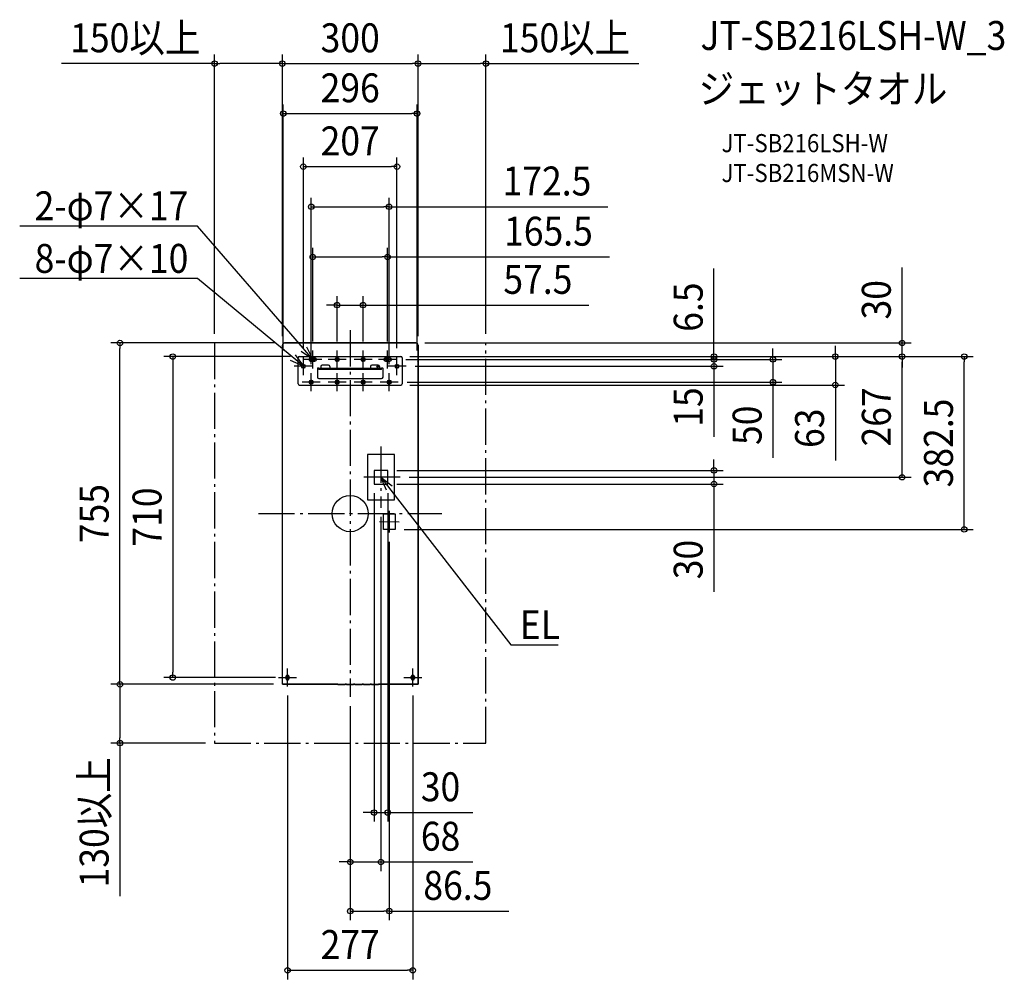
# Model space of a CAD drawing. Extents: x -731 to 1446, y -1030 to 1093.
import ezdxf
from ezdxf.enums import TextEntityAlignment as Align

# ---------------------------------------------------------------- set-up
doc = ezdxf.new("R2010")
doc.units = 0
doc.header["$LTSCALE"] = 20
doc.header["$PDMODE"] = 3
doc.header["$PDSIZE"] = -2
doc.linetypes.add('DASHDOT', pattern=[5.5, 4, -0.6, 0.3, -0.6])
doc.layers.get('DEFPOINTS').update_dxf_attribs({"linetype": 'CONTINUOUS'})
for name, color, linetype in [('ARRANGE', 1, 'CONTINUOUS'), ('BASIS', 6, 'DASHDOT'), ('DETAIL', 5, 'CONTINUOUS'), ('ETC', 61, 'CONTINUOUS'), ('FIX', 11, 'CONTINUOUS'), ('NOTE', 4, 'CONTINUOUS'), ('OUTLINE', 3, 'CONTINUOUS'), ('SERVICESPACE', 2, 'DASHDOT'), ('SIZE', 30, 'CONTINUOUS')]:
    doc.layers.add(name, color=color, linetype=linetype)
doc.styles.get("Standard").update_dxf_attribs({"font": 'SIMPLEX.shx', "width": 0.9, "height": 64, "bigfont": 'BIGFONT.shx'})

msp = doc.modelspace()

# ---------------------------------------------------------------- linework, layer by layer
at = {"layer": 'ARRANGE', "color": 1, "linetype": 'CONTINUOUS'}
msp.add_circle((0, 0), 40, dxfattribs=at)
msp.add_point((0, 0), dxfattribs=at)
at = {"layer": 'BASIS', "color": 6, "linetype": 'DASHDOT'}
for p, q in [((0, 405.5), (0, -405.5)), ((-82.7, 321), (-82.7, 361)), ((-28.8, 321), (-28.8, 361)), ((28.7, 321), (28.7, 361)), ((82.7, 321), (82.7, 361)), ((-103.5, 306), (-103.5, 346)), ((-62.8, 341), (-102.7, 341)), ((-8.8, 341), (-48.7, 341)), ((48.7, 341), (8.8, 341)), ((102.7, 341), (62.8, 341)), ((103.5, 306), (103.5, 346)), ((-83.5, 326), (-123.5, 326)), ((-86.2, 271), (-86.2, 311)), ((-28.8, 271), (-28.8, 311)), ((28.7, 271), (28.7, 311)), ((123.5, 326), (83.5, 326)), ((86.2, 271), (86.2, 311)), ((-66.3, 291), (-106.2, 291)), ((-8.8, 291), (-48.7, 291)), ((48.7, 291), (8.8, 291)), ((106.2, 291), (66.3, 291)), ((-202.8, 0), (202.8, 0)), ((-138.5, -382.5), (-138.5, -342.5)), ((138.5, -382.5), (138.5, -342.5)), ((-158.5, -362.5), (-118.5, -362.5)), ((118.5, -362.5), (158.5, -362.5))]:
    msp.add_line(p, q, dxfattribs=at)
at = {"layer": 'DEFPOINTS', "color": 30, "linetype": 'CONTINUOUS'}
for p in [(-150, 995.5), (150, 995.5), (300, 995.5), (148, 884.9), (103.5, 767.5), (86.2, 678.8), (82.7, 567.7), (28.7, 461.2), (-509.1, 377.5), (-300, 377.5), (-150, 372.5), (-150, 372.5), (-145, 377.5), (145, 377.5), (150, 372.5), (150, 372.5), (300, 377.5), (-82.7, 361), (-28.8, 361), (28.7, 361), (82.7, 361), (-148, 341), (-112, 347.5), (-103.5, 346), (102.7, 341), (102.7, 341), (102.7, 341), (103.5, 346), (112, 347.5), (112, 347.5), (112, 347.5), (112, 347.5), (112, 347.5), (148, 341), (804.4, 341), (1220.4, 347.5), (1220.4, 347.5), (1357.8, 347.5), (-86.2, 311), (86.2, 311), (123.5, 326), (804.4, 326), (106.2, 291), (112, 284.5), (934.7, 291), (1072.8, 284.5), (83, 95.5), (53, 65.5), (83, 65.5), (83, 65.5), (110.2, 80.5), (804.4, 65.5), (68, 12.8), (86.5, -42), (99.5, -35), (-392.2, -362.5), (-144.8, -362.5), (-149.5, -377.5), (-149.5, -377.5), (-138.5, -382.5), (138.5, -382.5), (0, -405.5), (0, -405.5), (-509.1, -507.5), (-300, -507.5), (83, -661.1), (68, -770.4), (86.5, -879.2), (138.5, -1010)]:
    msp.add_point(p, dxfattribs=at)
at = {"layer": 'DETAIL', "color": 5, "linetype": 'CONTINUOUS'}
for p, q in [((-150, -377), (-150, 372.5)), ((145, 377.5), (-145, 377.5)), ((150, -377), (150, 372.5)), ((-115, 287.5), (-115, 344.5)), ((-112, 347.5), (112, 347.5)), ((-102, 329.5), (-105, 329.5)), ((-77.8, 344.5), (-87.8, 344.5)), ((-87.8, 337.5), (-77.8, 337.5)), ((-48, 328.7), (-62, 328.7)), ((-30.2, 344.5), (-27.2, 344.5)), ((-27.2, 337.5), (-30.2, 337.5)), ((27.2, 344.5), (30.2, 344.5)), ((30.2, 337.5), (27.2, 337.5)), ((62, 328.7), (48, 328.7)), ((87.8, 344.5), (77.8, 344.5)), ((77.8, 337.5), (87.8, 337.5)), ((105, 329.5), (102, 329.5)), ((115, 344.5), (115, 287.5)), ((148, 341), (148, 341)), ((148, 337.5), (148, 337.6)), ((-105, 322.5), (-102, 322.5)), ((-72.6, 321), (-72.6, 301.6)), ((-71.4, 322.2), (-70.2, 322.2)), ((-69, 318.6), (-69, 321)), ((69, 321), (-69, 321)), ((69, 318.6), (-69, 318.6)), ((-65, 325.7), (-65, 318.6)), ((-45, 325.7), (-45, 318.6)), ((45, 325.7), (45, 318.6)), ((65, 325.7), (65, 318.6)), ((68, 318.6), (68, 319.8)), ((69, 318.6), (69, 321)), ((70.2, 322.2), (71.4, 322.2)), ((72.6, 301.6), (72.6, 321)), ((102, 322.5), (105, 322.5)), ((-112, 284.5), (112, 284.5)), ((-87.8, 294.5), (-84.8, 294.5)), ((-84.8, 287.5), (-87.8, 287.5)), ((-69.6, 298.6), (69.6, 298.6)), ((-30.2, 294.5), (-27.2, 294.5)), ((-27.2, 287.5), (-30.2, 287.5)), ((27.2, 294.5), (30.2, 294.5)), ((30.2, 287.5), (27.2, 287.5)), ((84.8, 294.5), (87.8, 294.5)), ((87.8, 287.5), (84.8, 287.5)), ((38, 130.5), (38, 30.5)), ((98, 130.5), (38, 130.5)), ((98, 30.5), (98, 130.5)), ((83, 95.5), (53, 95.5)), ((53, 95.5), (53, 65.5)), ((83, 65.5), (83, 95.5)), ((53, 65.5), (83, 65.5)), ((38, 30.5), (98, 30.5)), ((73.5, -35), (73.5, -0.5)), ((73.5, -0.5), (99.5, -0.5)), ((99.5, -0.5), (99.5, -35)), ((99.5, -35), (73.5, -35)), ((-142, -360.5), (-142, -364.5)), ((-135, -364.5), (-135, -360.5)), ((135, -364.5), (135, -360.5)), ((142, -360.5), (142, -364.5)), ((-149.5, -377.5), (149.5, -377.5)), ((-146.9, -377.5), (-146.9, -377.5)), ((-27.3, -377.5), (-27.3, -378.5)), ((-11.3, -378.5), (-27.3, -378.5)), ((-11.3, -377.5), (-11.3, -378.5)), ((-8.1, -377.5), (-8.1, -378.5)), ((7.1, -378.5), (-8.1, -378.5)), ((7.1, -377.5), (7.1, -378.5)), ((10.3, -377.5), (10.3, -378.5)), ((26.4, -378.5), (10.3, -378.5)), ((26.4, -377.5), (26.4, -378.5)), ((29.6, -377.5), (29.6, -378.5)), ((44, -378.5), (29.6, -378.5)), ((44, -377.5), (44, -378.5)), ((47.2, -377.5), (47.2, -378.5)), ((62.4, -378.5), (47.2, -378.5)), ((62.4, -377.5), (62.4, -378.5))]:
    msp.add_line(p, q, dxfattribs=at)
msp.add_circle((61, 325.2), 1.75, dxfattribs=at)
for centre, radius, start, end in [((-145, 372.5), 5, 89.9991, 179.9992), ((145, 372.5), 5, 0.0008, 90.0009), ((-112, 344.5), 3, 90, 180), ((-105, 326), 3.5, 90, 270), ((-102, 326), 3.5, 270, 90), ((-87.8, 341), 3.5, 90, 270), ((-77.8, 341), 3.5, 270, 90), ((-62, 325.7), 2.99, 89.8915, 179.8901), ((-48, 325.7), 2.99, 0.1099, 90.1085), ((-30.2, 341), 3.5, 90, 270), ((-27.2, 341), 3.5, 270, 90), ((27.2, 341), 3.5, 90, 270), ((30.2, 341), 3.5, 270, 90), ((48, 325.7), 2.99, 89.8915, 179.8901), ((62, 325.7), 2.99, 0.1099, 90.1085), ((77.8, 341), 3.5, 90, 270), ((87.8, 341), 3.5, 270, 90), ((102, 326), 3.5, 90, 270), ((105, 326), 3.5, 270, 90), ((112, 344.5), 3, 0, 90), ((-71.4, 321), 1.2, 90, 180), ((-70.2, 321), 1.2, 0, 90), ((70.2, 321), 1.2, 90, 180), ((71.4, 321), 1.2, 0, 90), ((-112, 287.5), 3, 180, 270), ((-87.8, 291), 3.5, 90, 270), ((-84.8, 291), 3.5, 270, 90), ((-69.6, 301.6), 3, 180, 270), ((-30.2, 291), 3.5, 90, 270), ((-27.2, 291), 3.5, 270, 90), ((27.2, 291), 3.5, 90, 270), ((30.2, 291), 3.5, 270, 90), ((69.6, 301.6), 3, 270, 0), ((84.8, 291), 3.5, 90, 270), ((87.8, 291), 3.5, 270, 90), ((112, 287.5), 3, 270, 0), ((-138.5, -360.5), 3.5, 0, 180), ((-138.5, -364.5), 3.5, 180, 0), ((138.5, -360.5), 3.5, 0, 180), ((138.5, -364.5), 3.5, 180, 0), ((-149.5, -377), 0.507, 183.2056, 269.7619), ((149.5, -377), 0.508, 270.4204, 1.0104)]:
    msp.add_arc(centre, radius, start, end, dxfattribs=at)
at = {"layer": 'FIX', "color": 11, "linetype": 'CONTINUOUS'}
for centre in [(-103.5, 326), (-82.7, 341), (-28.8, 341), (28.7, 341), (82.7, 341), (103.5, 326), (-86.2, 291), (-28.8, 291), (28.7, 291), (86.2, 291), (-138.5, -362.5), (138.5, -362.5)]:
    msp.add_circle(centre, 3.5, dxfattribs=at)
at = {"layer": 'NOTE', "color": 4, "linetype": 'CONTINUOUS'}
for p, q in [((-357.7, 636.1), (-730.8, 636.1)), ((-337.7, 636.1), (-357.7, 636.1)), ((-122, 386.4), (-337.7, 636.1)), ((-357.7, 519.8), (-730.8, 519.8)), ((-337.7, 519.8), (-357.7, 519.8)), ((-149.7, 364.3), (-337.7, 519.8)), ((-82.7, 341), (-122, 386.4)), ((-103.5, 326), (-149.7, 364.3)), ((-121.5, 351.3), (-103.5, 326)), ((-82.7, 341), (-108.4, 358.4)), ((-96.3, 369), (-82.7, 341)), ((-103.5, 326), (-131.7, 338.9)), ((80, 51.9), (68, 80.5)), ((68, 80.5), (92.7, 61.7)), ((68, 80.5), (104.7, 33)), ((104.7, 33), (354.9, -290.4)), ((354.9, -290.4), (374.9, -290.4)), ((374.9, -290.4), (460, -290.4))]:
    msp.add_line(p, q, dxfattribs=at)
at = {"layer": 'NOTE', "color": 4, "linetype": 'DASHDOT'}
for p, q in [((68, 148.2), (68, 12.8)), ((110.2, 80.5), (25.8, 80.5)), ((86.3, 6.4), (86.5, -42)), ((64.7, -17.7), (108.1, -17.8))]:
    msp.add_line(p, q, dxfattribs=at)
at = {"layer": 'OUTLINE', "color": 3, "linetype": 'CONTINUOUS'}
for p, q in [((-150, -377), (-150, 372.5)), ((-145, 377.5), (145, 377.5)), ((150, 372.5), (150, -377)), ((-27.3, -377.5), (-149.5, -377.5)), ((-27.3, -378.5), (-27.3, -377.5)), ((-11.3, -378.5), (-27.3, -378.5)), ((-8.1, -377.5), (-11.3, -377.5)), ((-11.3, -377.5), (-11.3, -378.5)), ((-8.1, -378.5), (-8.1, -377.5)), ((7.1, -378.5), (-8.1, -378.5)), ((10.3, -377.5), (7.1, -377.5)), ((7.1, -377.5), (7.1, -378.5)), ((10.3, -378.5), (10.3, -377.5)), ((26.4, -378.5), (10.3, -378.5)), ((29.6, -377.5), (26.4, -377.5)), ((26.4, -377.5), (26.4, -378.5)), ((29.6, -378.5), (29.6, -377.5)), ((44, -378.5), (29.6, -378.5)), ((47.2, -377.5), (44, -377.5)), ((44, -377.5), (44, -378.5)), ((47.2, -378.5), (47.2, -377.5)), ((62.4, -378.5), (47.2, -378.5)), ((149.5, -377.5), (62.4, -377.5)), ((62.4, -377.5), (62.4, -378.5))]:
    msp.add_line(p, q, dxfattribs=at)
for centre, radius, start, end in [((-145, 372.5), 5, 90, 180.0008), ((145, 372.5), 5, 0.0008, 90), ((-149.5, -377), 0.507, 183.2056, 269.7619), ((149.5, -377), 0.508, 270.4204, 1.0104)]:
    msp.add_arc(centre, radius, start, end, dxfattribs=at)
at = {"layer": 'SERVICESPACE', "color": 2, "linetype": 'DASHDOT'}
for p, q in [((-300, 377.5), (-300, -507.5)), ((300, -507.5), (300, 377.5)), ((-300, -507.5), (300, -507.5))]:
    msp.add_line(p, q, dxfattribs=at)
at = {"layer": 'SIZE', "color": 30, "linetype": 'CONTINUOUS'}
for p, q in [((-300, 397.5), (-300, 1015.5)), ((-150, 392.5), (-150, 1015.5)), ((-150, 392.5), (-150, 1015.5)), ((150, 392.5), (150, 1015.5)), ((150, 392.5), (150, 1015.5)), ((300, 397.5), (300, 1015.5)), ((-300, 995.5), (-638.5, 995.5)), ((-300, 995.5), (-288, 995.5)), ((-162, 995.5), (-288, 995.5)), ((-150, 995.5), (-162, 995.5)), ((-150, 995.5), (-138, 995.5)), ((-138, 995.5), (138, 995.5)), ((150, 995.5), (138, 995.5)), ((150, 995.5), (162, 995.5)), ((162, 995.5), (288, 995.5)), ((300, 995.5), (288, 995.5)), ((300, 995.5), (638.5, 995.5)), ((-148, 361), (-148, 904.9)), ((148, 361), (148, 904.9)), ((-148, 884.9), (-136, 884.9)), ((-136, 884.9), (136, 884.9)), ((148, 884.9), (136, 884.9)), ((-103.5, 366), (-103.5, 787.5)), ((103.5, 366), (103.5, 787.5)), ((-103.5, 767.5), (-91.5, 767.5)), ((-91.5, 767.5), (91.5, 767.5)), ((103.5, 767.5), (91.5, 767.5)), ((-86.2, 331), (-86.2, 698.8)), ((86.2, 331), (86.2, 698.8)), ((-86.2, 678.8), (-74.2, 678.8)), ((-74.2, 678.8), (74.3, 678.8)), ((86.2, 678.8), (74.3, 678.8)), ((86.2, 678.8), (569.8, 678.8)), ((-82.7, 381), (-82.7, 587.7)), ((-82.7, 567.7), (-70.7, 567.7)), ((-70.7, 567.7), (70.7, 567.7)), ((82.7, 567.7), (70.7, 567.7)), ((82.7, 381), (82.7, 587.7)), ((82.7, 567.7), (573.2, 567.7)), ((1220.4, 389.5), (1220.4, 544.8)), ((804.4, 359.5), (804.4, 542.2)), ((-28.8, 381), (-28.8, 481.2)), ((28.7, 381), (28.7, 481.2)), ((-40.7, 461.2), (-52.7, 461.2)), ((-28.8, 461.2), (-40.7, 461.2)), ((-28.8, 461.2), (28.7, 461.2)), ((28.7, 461.2), (40.8, 461.2)), ((40.8, 461.2), (527.9, 461.2)), ((-165, 377.5), (-529.1, 377.5)), ((-509.1, 377.5), (-509.1, 365.5)), ((165, 377.5), (1240.4, 377.5)), ((1072.8, 359.5), (1072.8, 371.5)), ((1220.4, 377.5), (1220.4, 389.5)), ((1220.4, 347.5), (1220.4, 377.5)), ((-509.1, -365.5), (-509.1, 365.5)), ((804.4, 353), (804.4, 365)), ((804.4, 347.5), (804.4, 359.5)), ((804.4, 341), (804.4, 353)), ((934.7, 353), (934.7, 365)), ((934.7, 341), (934.7, 353)), ((1072.8, 347.5), (1072.8, 359.5)), ((-132, 347.5), (-412.2, 347.5)), ((-392.2, 347.5), (-392.2, 335.5)), ((-392.2, 335.5), (-392.2, -350.5)), ((122.7, 341), (824.4, 341)), ((122.7, 341), (954.7, 341)), ((122.7, 341), (824.4, 341)), ((132, 347.5), (1240.4, 347.5)), ((132, 347.5), (1240.4, 347.5)), ((132, 347.5), (1377.8, 347.5)), ((132, 347.5), (824.4, 347.5)), ((132, 347.5), (1092.8, 347.5)), ((804.4, 341), (804.4, 347.5)), ((804.4, 341), (804.4, 329)), ((804.4, 341), (804.4, 326)), ((804.4, 329), (804.4, 317)), ((934.7, 341), (934.7, 291)), ((1072.8, 347.5), (1072.8, 284.5)), ((1220.4, 347.5), (1220.4, 335.5)), ((1220.4, 347.5), (1220.4, 335.5)), ((1220.4, 335.5), (1220.4, 323.5)), ((1220.4, 92.5), (1220.4, 335.5)), ((1357.8, 347.5), (1357.8, 335.5)), ((1357.8, -23), (1357.8, 335.5)), ((143.5, 326), (824.4, 326)), ((804.4, 326), (804.4, 314)), ((804.4, 314), (804.4, 169.7)), ((126.2, 291), (954.7, 291)), ((132, 284.5), (1092.8, 284.5)), ((934.7, 291), (934.7, 279)), ((1072.8, 284.5), (1072.8, 272.5)), ((934.7, 279), (934.7, 123.7)), ((1072.8, 272.5), (1072.8, 117.2)), ((804.4, 107.5), (804.4, 119.5)), ((103, 95.5), (824.4, 95.5)), ((804.4, 95.5), (804.4, 107.5)), ((804.4, 95.5), (804.4, 65.5)), ((1220.4, 80.5), (1220.4, 92.5)), ((103, 65.5), (824.4, 65.5)), ((130.2, 80.5), (1240.4, 80.5)), ((804.4, 65.5), (804.4, 53.5)), ((53, 45.5), (53, -681.1)), ((83, 45.5), (83, -681.1)), ((804.4, 53.5), (804.4, -173.1)), ((68, -7.2), (68, -790.4)), ((119.5, -35), (1377.8, -35)), ((1357.8, -35), (1357.8, -23)), ((86.5, -62), (86.5, -899.2)), ((-509.1, -377.5), (-509.1, -365.5)), ((-164.8, -362.5), (-412.2, -362.5)), ((-392.2, -362.5), (-392.2, -350.5)), ((-169.5, -377.5), (-529.1, -377.5)), ((-169.5, -377.5), (-529.1, -377.5)), ((-509.1, -377.5), (-509.1, -389.5)), ((-509.1, -389.5), (-509.1, -495.5)), ((-138.5, -402.5), (-138.5, -1030)), ((138.5, -402.5), (138.5, -1030)), ((0, -425.5), (0, -790.4)), ((0, -425.5), (0, -899.2)), ((-509.1, -507.5), (-509.1, -495.5)), ((-320, -507.5), (-529.1, -507.5)), ((-509.1, -507.5), (-509.1, -846)), ((41, -661.1), (29, -661.1)), ((53, -661.1), (41, -661.1)), ((53, -661.1), (83, -661.1)), ((83, -661.1), (95, -661.1)), ((95, -661.1), (271.4, -661.1)), ((-12, -770.4), (-24, -770.4)), ((0, -770.4), (-12, -770.4)), ((0, -770.4), (68, -770.4)), ((68, -770.4), (80, -770.4)), ((80, -770.4), (271.4, -770.4)), ((0, -879.2), (12, -879.2)), ((12, -879.2), (74.5, -879.2)), ((86.5, -879.2), (74.5, -879.2)), ((86.5, -879.2), (350.9, -879.2)), ((-138.5, -1010), (-126.5, -1010)), ((-126.5, -1010), (126.5, -1010)), ((138.5, -1010), (126.5, -1010))]:
    msp.add_line(p, q, dxfattribs=at)
for centre in [(-300, 995.5), (-150, 995.5), (-150, 995.5), (150, 995.5), (150, 995.5), (300, 995.5), (-148, 884.9), (148, 884.9), (-103.5, 767.5), (103.5, 767.5), (-86.2, 678.8), (86.2, 678.8), (-82.7, 567.7), (82.7, 567.7), (-28.8, 461.2), (28.7, 461.2), (-509.1, 377.5), (1220.4, 377.5), (-392.2, 347.5), (804.4, 347.5), (1072.8, 347.5), (1220.4, 347.5), (1220.4, 347.5), (1357.8, 347.5), (804.4, 341), (804.4, 341), (804.4, 326), (934.7, 341), (934.7, 291), (1072.8, 284.5), (804.4, 95.5), (804.4, 65.5), (1220.4, 80.5), (1357.8, -35), (-392.2, -362.5), (-509.1, -377.5), (-509.1, -377.5), (-509.1, -507.5), (53, -661.1), (83, -661.1), (0, -770.4), (68, -770.4), (0, -879.2), (86.5, -879.2), (-138.5, -1010), (138.5, -1010)]:
    msp.add_circle(centre, 6, dxfattribs=at)

# ---------------------------------------------------------------- texts
at = {"layer": 'ETC', "color": 61, "linetype": 'CONTINUOUS', "width": 0.9}
for s, height, p in [('JT-SB216LSH-W_3', 64, (774.6, 1025.6)), ('ジェットタオル', 64, (770.5, 907.7)), ('JT-SB216LSH-W', 40, (821.2, 799.5)), ('JT-SB216MSN-W', 40, (821.2, 733.5))]:
    msp.add_text(s, height=height, dxfattribs=at).set_placement(p)
at = {"layer": 'NOTE', "color": 4, "linetype": 'CONTINUOUS', "width": 0.9}
for s, p in [('%%u2-φ7×17', (-357.8, 648.9)), ('%%u8-φ7×10', (-357.8, 532.6))]:
    msp.add_text(s, height=64, dxfattribs=at).set_placement(p, align=Align.RIGHT)
msp.add_text('%%uEL', height=64, dxfattribs=at).set_placement((375, -277.6))
at = {"layer": 'SIZE', "color": 30, "linetype": 'CONTINUOUS', "width": 0.9}
for s, p in [('150以上', (-475.2, 1020.5)), ('150以上', (475.2, 1020.5)), ('300', (0, 1020.5)), ('296', (0, 909.9)), ('207', (0, 792.5)), ('172.5', (435.1, 703.8)), ('165.5', (438.4, 592.7)), ('57.5', (415.1, 486.2)), ('30', (199.8, -636.1)), ('68', (199.8, -745.4)), ('86.5', (238.1, -854.2)), ('277', (0, -985))]:
    msp.add_text(s, height=64, dxfattribs=at).set_placement(p, align=Align.CENTER)
for s, p in [('6.5', (779.4, 456.8)), ('30', (1195.4, 473.1)), ('15', (779.4, 235.9)), ('267', (1195.4, 214)), ('382.5', (1332.8, 156.3)), ('50', (909.7, 195.4)), ('63', (1047.8, 188.9)), ('755', (-534.1, 0)), ('710', (-417.2, -7.5)), ('30', (779.4, -101.5)), ('130以上', (-534.1, -682.7))]:
    msp.add_text(s, height=64, rotation=90, dxfattribs=at).set_placement(p, align=Align.CENTER)

doc.saveas('drawing.dxf')
